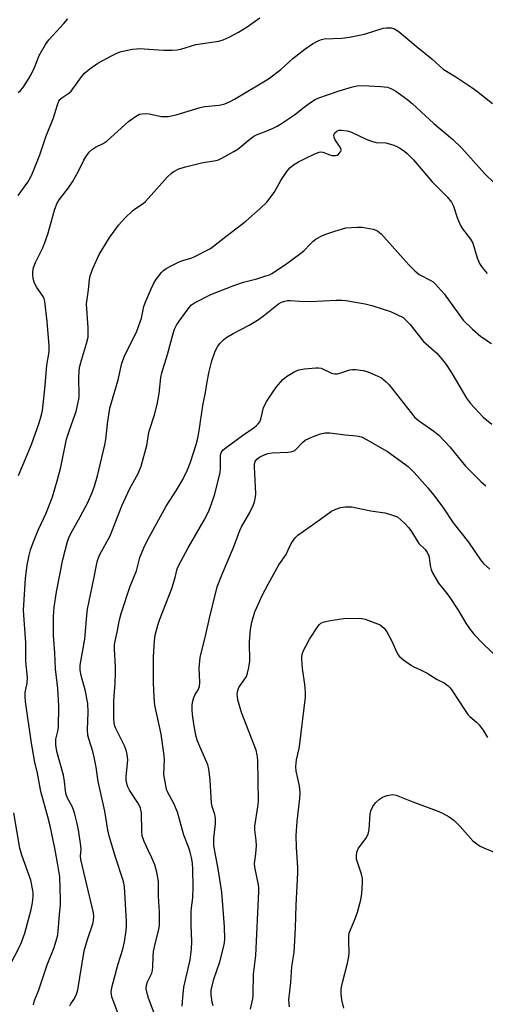
# Model space of a CAD drawing. Units: inches. Extents: x 1177771 to 1183771, y 557457 to 561457.
# Drawn here: x 1180663 to 1180805, y 558638 to 558937 of the extents above; entities that cross this region are included whole.
import ezdxf

# ---------------------------------------------------------------- set-up
doc = ezdxf.new("R2010")
doc.units = ezdxf.units.IN
doc.header["$MEASUREMENT"] = 0
doc.layers.add('Undefined', color=1, linetype='Continuous')

msp = doc.modelspace()

# ---------------------------------------------------------------- linework, layer by layer
at = {"layer": 'Undefined'}
for points, elevation in [([(1180662.94, 558915.14), (1180663.7, 558915.81), (1180664.39, 558916.64), (1180665.95, 558918.98), (1180666.96, 558920.68), (1180667.92, 558922.81), (1180669.33, 558926.43), (1180671.23, 558929.81), (1180672.31, 558931.2), (1180676.86, 558936.14), (1180678.05, 558937.57)], 302), ([(1180663.01, 558883.86), (1180665.89, 558887.96), (1180666.71, 558889.36), (1180667.32, 558890.68), (1180669.52, 558896.21), (1180671.33, 558901.72), (1180673.74, 558907.45), (1180674.88, 558911.4), (1180675.36, 558912.6), (1180675.66, 558913.03), (1180676.26, 558913.61), (1180678.4, 558915.03), (1180679.04, 558915.56), (1180682.23, 558919.94), (1180683.16, 558921.06), (1180684.76, 558922.37), (1180687.18, 558924.07), (1180691.31, 558926.38), (1180692.89, 558927.18), (1180694.28, 558927.62), (1180697.73, 558928.35), (1180698.89, 558928.51), (1180699.76, 558928.53), (1180707.09, 558928.08), (1180709.78, 558928.07), (1180711.26, 558928.16), (1180712.37, 558928.39), (1180716.89, 558929.77), (1180723.9, 558930.8), (1180725.28, 558931.17), (1180727.1, 558932.02), (1180729.88, 558933.49), (1180732.52, 558935.2), (1180736.38, 558937.93)], 304), ([(1180663.02, 558798.71), (1180666.98, 558808.12), (1180669.32, 558814.78), (1180670.02, 558817.21), (1180670.32, 558818.55), (1180670.55, 558820.29), (1180671.16, 558826.09), (1180671.69, 558832.27), (1180672.35, 558836.39), (1180672.34, 558838.15), (1180671.79, 558845.61), (1180671.04, 558851.67), (1180670.85, 558852.5), (1180670.55, 558853.18), (1180668.61, 558855.92), (1180668.14, 558856.8), (1180667.85, 558857.54), (1180667.56, 558858.59), (1180667.38, 558859.65), (1180667.41, 558860.71), (1180667.63, 558862.02), (1180668.21, 558863.55), (1180670.42, 558867.98), (1180671.11, 558869.57), (1180671.96, 558872.12), (1180674.03, 558879.42), (1180674.72, 558881.32), (1180675.44, 558882.52), (1180678.25, 558886.21), (1180679.47, 558888), (1180681.3, 558891.24), (1180682.96, 558894.66), (1180683.53, 558895.68), (1180684.57, 558897), (1180685.55, 558897.97), (1180686.47, 558898.57), (1180688.77, 558899.68), (1180689.99, 558900.47), (1180696.52, 558906.34), (1180698.59, 558907.94), (1180699.82, 558908.57), (1180700.59, 558908.75), (1180701.65, 558908.82), (1180702.79, 558908.68), (1180706.47, 558907.93), (1180707.49, 558907.85), (1180708.53, 558907.9), (1180710.93, 558908.41), (1180718.25, 558910.68), (1180719.66, 558910.9), (1180724, 558911.34), (1180725.71, 558911.74), (1180727.36, 558912.44), (1180728.66, 558913.12), (1180738.97, 558919.34), (1180742.7, 558922.21), (1180746.44, 558925.48), (1180750.06, 558928.32), (1180752.36, 558929.95), (1180754.04, 558930.94), (1180755.06, 558931.31), (1180755.87, 558931.46), (1180761.25, 558931.74), (1180763.56, 558932.06), (1180768.2, 558932.96), (1180773.78, 558934.75), (1180774.88, 558934.89), (1180776.24, 558934.85), (1180777.29, 558934.54), (1180778.74, 558933.62), (1180783.85, 558929.26), (1180788.65, 558925.4), (1180792.04, 558922.31), (1180795.89, 558919.94), (1180800.73, 558916.7), (1180802.15, 558915.67), (1180807.01, 558911.84)], 306), ([(1180667.63, 558637.77), (1180667.95, 558639.15), (1180669.27, 558642.37), (1180671.76, 558650), (1180673.85, 558655.25), (1180674.73, 558657.92), (1180674.97, 558659.06), (1180675.11, 558660.17), (1180675.48, 558665.3), (1180675.8, 558668.11), (1180675.83, 558669.75), (1180675.57, 558676.72), (1180675.04, 558680.37), (1180674.12, 558685.45), (1180672.73, 558692.2), (1180672.02, 558695), (1180669.83, 558702.64), (1180668.8, 558708.25), (1180667.98, 558711.58), (1180667.04, 558717.34), (1180665.17, 558729.98), (1180665.07, 558731.4), (1180665.09, 558732.8), (1180665.69, 558735.65), (1180665.78, 558737.28), (1180665.31, 558742.19), (1180665.26, 558747.97), (1180664.62, 558757.66), (1180665.24, 558767.49), (1180665.72, 558771.46), (1180666.32, 558774.49), (1180666.75, 558776.13), (1180667.41, 558778.03), (1180669.08, 558782.1), (1180671.49, 558787.25), (1180673.35, 558792.3), (1180674.8, 558797.15), (1180675.92, 558801.29), (1180677.69, 558809.75), (1180678.63, 558812.8), (1180680.55, 558818.25), (1180681.13, 558820.49), (1180681.39, 558821.91), (1180681.47, 558822.77), (1180681.44, 558828.81), (1180681.61, 558831.6), (1180682.18, 558833.83), (1180683.77, 558838.88), (1180684.19, 558840.85), (1180684.19, 558843.66), (1180683.75, 558850.91), (1180684.36, 558855.24), (1180684.61, 558858.37), (1180684.82, 558859.49), (1180685.67, 558861.66), (1180687.61, 558865.93), (1180690.65, 558870.89), (1180693.43, 558874.9), (1180695.39, 558877.01), (1180697.65, 558879.25), (1180698.57, 558879.95), (1180700.95, 558881.48), (1180701.62, 558882.02), (1180708.34, 558889.53), (1180709.39, 558890.56), (1180710.06, 558891.06), (1180711.76, 558891.95), (1180713.75, 558892.64), (1180718.67, 558893.85), (1180722.96, 558894.5), (1180723.79, 558894.74), (1180724.86, 558895.23), (1180728.47, 558897.21), (1180729.72, 558897.98), (1180733.31, 558901.04), (1180734.5, 558901.87), (1180735.55, 558902.38), (1180737.77, 558903.22), (1180740.38, 558904.34), (1180741.66, 558904.95), (1180742.67, 558905.54), (1180746.85, 558908.35), (1180749.85, 558910.75), (1180751.5, 558911.95), (1180753.2, 558913.06), (1180754.24, 558913.53), (1180760.48, 558915.66), (1180764.49, 558916.87), (1180765.94, 558917.21), (1180767.69, 558917.27), (1180773.17, 558917), (1180775.12, 558916.78), (1180776.18, 558916.43), (1180777.68, 558915.59), (1180779.1, 558914.63), (1180781.34, 558912.93), (1180782.66, 558911.81), (1180789.26, 558905.78), (1180794.93, 558901.04), (1180797.77, 558898.27), (1180804.77, 558890.39), (1180807.52, 558887.74)], 308), ([(1180678.65, 558637.47), (1180679, 558638.15), (1180679.91, 558639.4), (1180680.3, 558640.08), (1180680.72, 558641.09), (1180681.12, 558642.4), (1180683.03, 558654.26), (1180684.02, 558657.7), (1180685.65, 558662.44), (1180685.87, 558663.54), (1180685.92, 558664.61), (1180685.81, 558665.76), (1180685.48, 558667.51), (1180684.28, 558672.16), (1180682.04, 558681.95), (1180681.93, 558683.07), (1180682.06, 558685), (1180682.02, 558686.15), (1180681.25, 558691.04), (1180680.81, 558693.31), (1180680.22, 558695.8), (1180679.81, 558697.1), (1180679.28, 558698.3), (1180677.98, 558700.67), (1180677.59, 558701.73), (1180677.39, 558702.86), (1180677.05, 558705.74), (1180676.69, 558707.62), (1180674.73, 558714.85), (1180674.37, 558716.84), (1180674.44, 558718.54), (1180675.02, 558721.02), (1180675.19, 558722.14), (1180675.32, 558728.68), (1180674.97, 558733.98), (1180674.35, 558739.96), (1180674.15, 558744.85), (1180673.69, 558750.11), (1180673.65, 558755.85), (1180673.91, 558758.71), (1180674.63, 558763.36), (1180676.58, 558773.19), (1180677.96, 558778.71), (1180678.35, 558779.78), (1180678.94, 558781.07), (1180681.75, 558786.13), (1180684.08, 558790.58), (1180685.42, 558793.58), (1180686.16, 558795.49), (1180687.09, 558798.66), (1180689.32, 558808.1), (1180689.56, 558809.68), (1180690.08, 558814.5), (1180690.79, 558819.21), (1180693.36, 558827.81), (1180694.5, 558832.93), (1180695.29, 558834.98), (1180699.03, 558842.67), (1180700.39, 558846.56), (1180701.15, 558850.12), (1180701.5, 558851.21), (1180703.34, 558855.47), (1180704.1, 558856.99), (1180704.83, 558858.2), (1180706.48, 558860.46), (1180707.06, 558861.05), (1180707.94, 558861.68), (1180709.44, 558862.52), (1180711.89, 558863.67), (1180712.98, 558864.07), (1180715.4, 558864.77), (1180716.2, 558865.08), (1180721.37, 558867.79), (1180722.31, 558868.43), (1180726.03, 558871.44), (1180732.08, 558876.02), (1180736.52, 558879.89), (1180738.47, 558881.87), (1180740.68, 558884.77), (1180742.7, 558888.44), (1180744.53, 558891.13), (1180745.46, 558892.26), (1180746.6, 558893.16), (1180748.1, 558894.1), (1180750.14, 558895.16), (1180753.04, 558896.52), (1180754.37, 558897.02), (1180754.91, 558897.1), (1180755.55, 558897.04), (1180757.59, 558896.22), (1180758.38, 558896.01), (1180759.4, 558896.03), (1180759.87, 558896.18), (1180760.31, 558896.45), (1180760.96, 558897.21), (1180761.08, 558897.64), (1180761.06, 558897.86), (1180760.75, 558898.56), (1180759.29, 558900.77), (1180758.95, 558901.54), (1180758.86, 558902.28), (1180759.16, 558902.93), (1180759.71, 558903.47), (1180760.41, 558903.76), (1180761.2, 558903.78), (1180762.86, 558903.51), (1180764.22, 558903.13), (1180768.66, 558900.99), (1180770.6, 558900.26), (1180771.75, 558900.01), (1180774.6, 558899.86), (1180777.08, 558899.14), (1180778.15, 558898.71), (1180778.88, 558898.31), (1180780.26, 558897.39), (1180781.12, 558896.69), (1180783.07, 558894.68), (1180788.7, 558888.04), (1180793.31, 558883.42), (1180794.56, 558881.88), (1180795.22, 558880.67), (1180796.33, 558877.19), (1180797.33, 558874.73), (1180797.92, 558873.78), (1180800.38, 558870.62), (1180801.1, 558869.4), (1180802.42, 558864.97), (1180803.1, 558863.15), (1180803.88, 558861.95), (1180805.41, 558860.14)], 310), ([(1180693.7, 558633.9), (1180691.42, 558640.22), (1180691.21, 558641.67), (1180691.37, 558643.03), (1180693.37, 558650.25), (1180694.71, 558654.71), (1180695.23, 558656.99), (1180695.75, 558660.35), (1180695.84, 558661.48), (1180695.82, 558663.25), (1180695.25, 558673.7), (1180695.08, 558674.81), (1180694.79, 558675.94), (1180692.61, 558682.36), (1180690.69, 558688.73), (1180690.24, 558690.95), (1180689.33, 558696.66), (1180687.26, 558705.75), (1180686.67, 558710.08), (1180686.09, 558713.14), (1180685.69, 558714.79), (1180684.4, 558718.66), (1180684.11, 558719.78), (1180684, 558721.38), (1180684.27, 558726.76), (1180684.1, 558729.45), (1180683.87, 558730.9), (1180683.37, 558733.16), (1180682.06, 558737.9), (1180681.8, 558739.54), (1180681.83, 558741.1), (1180683.21, 558748.97), (1180683.44, 558751.32), (1180683.67, 558755.16), (1180684.03, 558758.12), (1180686.09, 558767.88), (1180686.62, 558770.97), (1180687.07, 558772.92), (1180687.35, 558773.72), (1180687.82, 558774.73), (1180690.86, 558780.35), (1180694.46, 558789.55), (1180696.86, 558794.74), (1180699.43, 558799.35), (1180700.32, 558801.56), (1180702.06, 558807.83), (1180702.52, 558811.18), (1180702.75, 558812.26), (1180704.33, 558817.16), (1180705.23, 558820.29), (1180705.78, 558823.65), (1180706.33, 558828.51), (1180706.62, 558829.91), (1180708.29, 558835.56), (1180710, 558841.9), (1180710.46, 558843.22), (1180711.04, 558844.43), (1180711.83, 558845.63), (1180714.93, 558849.82), (1180715.64, 558850.61), (1180716.49, 558851.26), (1180721.53, 558853.8), (1180728.46, 558856.53), (1180731.44, 558857.54), (1180735.43, 558858.56), (1180737.92, 558859.3), (1180739.27, 558859.76), (1180740.05, 558860.12), (1180744.18, 558862.94), (1180748.83, 558866.3), (1180749.7, 558867.05), (1180751.61, 558869.11), (1180752.57, 558870.03), (1180753.45, 558870.66), (1180755.15, 558871.6), (1180756.44, 558872.15), (1180759.14, 558873.06), (1180762.49, 558874.02), (1180766.01, 558874.28), (1180767.46, 558874.26), (1180770.8, 558873.62), (1180771.6, 558873.37), (1180772.25, 558873.04), (1180773.27, 558872.17), (1180781.62, 558862.75), (1180783.44, 558860.93), (1180784.78, 558859.88), (1180788.35, 558858.08), (1180789.03, 558857.61), (1180789.67, 558857.03), (1180792.35, 558853.95), (1180798.17, 558846.01), (1180800.98, 558843.22), (1180803.45, 558841.02), (1180806.72, 558838.86)], 312), ([(1180705.22, 558632.82), (1180702.58, 558639.85), (1180702.24, 558640.95), (1180701.89, 558642.69), (1180701.92, 558643.79), (1180702.26, 558644.8), (1180703.53, 558647.43), (1180703.78, 558648.23), (1180703.91, 558649.35), (1180703.97, 558652.5), (1180704.11, 558653.97), (1180704.7, 558656.79), (1180705.68, 558660.71), (1180705.89, 558662.11), (1180705.93, 558666), (1180705.6, 558670.85), (1180705.58, 558675.33), (1180705.13, 558678.13), (1180704.44, 558680.34), (1180703.57, 558682.47), (1180702.43, 558684.8), (1180701.24, 558687.51), (1180700.66, 558689.17), (1180700.51, 558690.61), (1180700.4, 558696.2), (1180700.14, 558697.61), (1180699.5, 558698.9), (1180696.75, 558703.07), (1180696.28, 558704.05), (1180695.95, 558705.06), (1180695.81, 558706.09), (1180695.8, 558707.18), (1180696.29, 558712.17), (1180696.21, 558713.3), (1180695.87, 558714.94), (1180695.26, 558716.54), (1180692.5, 558721.99), (1180692.09, 558723.22), (1180691.98, 558725.15), (1180692.03, 558729.93), (1180692.12, 558731.87), (1180692.44, 558735.42), (1180692.53, 558738.88), (1180692.51, 558740.62), (1180692.21, 558745.89), (1180692.23, 558747.33), (1180692.4, 558748.39), (1180693.03, 558751.06), (1180693.72, 558754.86), (1180694.21, 558756.8), (1180697.02, 558765.11), (1180698.86, 558769.73), (1180699.97, 558773.8), (1180701.11, 558776.75), (1180702.25, 558779.11), (1180707.89, 558789.41), (1180711.07, 558794.31), (1180712.99, 558797.52), (1180714.38, 558800.48), (1180715.26, 558802.79), (1180717.02, 558808.15), (1180717.56, 558810.12), (1180717.95, 558812.37), (1180719.03, 558820.05), (1180719.88, 558823.94), (1180720.33, 558827.27), (1180720.93, 558830.39), (1180721.81, 558833.56), (1180722.73, 558836.27), (1180723.17, 558837.32), (1180723.61, 558838.06), (1180724.35, 558838.97), (1180725.36, 558840.04), (1180726.03, 558840.58), (1180728.22, 558841.94), (1180733.14, 558844.48), (1180735.61, 558845.95), (1180737.53, 558847.24), (1180742.03, 558850.89), (1180742.99, 558851.42), (1180744, 558851.77), (1180744.78, 558851.92), (1180745.56, 558851.95), (1180748.51, 558851.71), (1180751.69, 558851.6), (1180759.58, 558852.03), (1180761.28, 558852.05), (1180762.45, 558851.94), (1180768.35, 558850.94), (1180770.38, 558850.46), (1180776.08, 558848.57), (1180779.91, 558846.77), (1180781.9, 558844.73), (1180786.13, 558839.49), (1180790.09, 558835.9), (1180792.33, 558833.34), (1180793.19, 558832.17), (1180794.8, 558829.69), (1180799.16, 558822.23), (1180800.36, 558820.63), (1180802.84, 558817.87), (1180804.25, 558816.51), (1180806.8, 558814.3)], 314), ([(1180712.81, 558637.41), (1180712.98, 558640.01), (1180713.33, 558643.17), (1180715.21, 558651.46), (1180715.66, 558654.75), (1180715.7, 558657.08), (1180715.53, 558661.99), (1180715.53, 558665.84), (1180715.61, 558667.26), (1180716.01, 558670.38), (1180716.09, 558673.57), (1180716.03, 558679), (1180715.91, 558680.87), (1180715.64, 558682.56), (1180715.19, 558684.22), (1180714.77, 558685.54), (1180713.3, 558689.4), (1180711.38, 558696.35), (1180710.29, 558699.01), (1180708.35, 558702.56), (1180708.07, 558703.36), (1180707.81, 558704.47), (1180707.26, 558707.85), (1180707.37, 558712.38), (1180707.26, 558714.33), (1180706.43, 558720.14), (1180704.45, 558728.96), (1180704.23, 558731.21), (1180704.1, 558735.76), (1180704.09, 558743.68), (1180704.33, 558748.51), (1180704.56, 558750.2), (1180705.34, 558753.23), (1180705.98, 558755.1), (1180709.64, 558764.38), (1180710.63, 558767.69), (1180711.29, 558770.4), (1180711.65, 558771.32), (1180714.61, 558776.79), (1180719.41, 558785.11), (1180720.74, 558787.67), (1180721.31, 558788.98), (1180722.55, 558792.79), (1180724.31, 558799.57), (1180724.47, 558800.97), (1180724.42, 558804.78), (1180724.5, 558805.34), (1180724.72, 558805.88), (1180725.25, 558806.5), (1180726.14, 558807.23), (1180731.1, 558810.88), (1180734.69, 558813.34), (1180735.36, 558813.9), (1180735.89, 558814.46), (1180736.34, 558815.08), (1180736.65, 558815.82), (1180737.48, 558819.4), (1180738.49, 558821.39), (1180740.28, 558824.12), (1180741.47, 558825.75), (1180743.37, 558827.94), (1180744.48, 558828.85), (1180746.99, 558830.36), (1180748.26, 558830.89), (1180749.91, 558831.19), (1180753.34, 558831.47), (1180754.18, 558831.48), (1180755, 558831.33), (1180758.11, 558829.87), (1180759.17, 558829.64), (1180759.93, 558829.69), (1180760.64, 558829.84), (1180763.68, 558830.91), (1180764.52, 558831), (1180765.39, 558830.96), (1180767.73, 558830.68), (1180768.86, 558830.41), (1180770.18, 558829.88), (1180773.28, 558828.43), (1180774.7, 558827.26), (1180775.64, 558826.29), (1180783.42, 558816.42), (1180784.84, 558815.22), (1180789.2, 558812.25), (1180790.7, 558810.97), (1180794.03, 558807.49), (1180798.87, 558801.61), (1180803.46, 558796.96), (1180804.98, 558795.56)], 316), ([(1180722.22, 558637.51), (1180721.85, 558638.56), (1180721.54, 558640.85), (1180721.61, 558642.28), (1180722.43, 558645.59), (1180724.19, 558650.85), (1180725.38, 558655.22), (1180725.61, 558656.63), (1180725.7, 558657.78), (1180725.65, 558661.55), (1180724.81, 558672.06), (1180723.58, 558679.72), (1180722.86, 558683.45), (1180722.43, 558686.24), (1180722.41, 558688.44), (1180722.88, 558692.81), (1180722.9, 558694.46), (1180722.68, 558695.65), (1180721.91, 558698.06), (1180721.66, 558699.16), (1180721.29, 558706.15), (1180720.99, 558708.82), (1180720.78, 558709.98), (1180720.53, 558710.81), (1180718.1, 558716.37), (1180717.33, 558718.29), (1180716.98, 558719.41), (1180716.4, 558722.57), (1180715.94, 558726.1), (1180715.81, 558727.49), (1180715.82, 558729.04), (1180715.97, 558730.16), (1180716.3, 558731.2), (1180716.65, 558731.94), (1180717.66, 558733.62), (1180718, 558734.61), (1180718.12, 558735.95), (1180717.94, 558740.15), (1180718.29, 558743.39), (1180720, 558750.43), (1180721.07, 558755.36), (1180723.43, 558764.84), (1180724.9, 558768.77), (1180728.34, 558776.82), (1180730.3, 558782.03), (1180730.82, 558783.1), (1180733.34, 558787.49), (1180734.38, 558789.63), (1180734.75, 558790.73), (1180735.03, 558792.15), (1180735.11, 558793.31), (1180734.7, 558801.38), (1180734.72, 558802.24), (1180734.91, 558802.96), (1180735.42, 558803.67), (1180736.26, 558804.3), (1180737.45, 558804.95), (1180738.78, 558805.43), (1180740.16, 558805.67), (1180744.84, 558805.85), (1180745.71, 558805.95), (1180746.53, 558806.14), (1180747.02, 558806.38), (1180747.44, 558806.72), (1180749.35, 558808.77), (1180750.18, 558809.44), (1180752.33, 558810.45), (1180754.84, 558811.41), (1180756.26, 558811.7), (1180757.63, 558811.7), (1180762.28, 558811.09), (1180765.7, 558810.84), (1180767.27, 558810.45), (1180768.58, 558809.81), (1180775.16, 558806.08), (1180781.47, 558801.45), (1180783.2, 558799.69), (1180784.88, 558797.84), (1180787.36, 558794.99), (1180789.53, 558792.32), (1180792.11, 558788.84), (1180795.09, 558784.36), (1180799.72, 558778.45), (1180803.37, 558773.09), (1180804.29, 558771.96), (1180806.18, 558770.27)], 318), ([(1180733.56, 558636.44), (1180734.2, 558639.64), (1180734.32, 558640.8), (1180734.42, 558647.14), (1180735.16, 558652.84), (1180736.09, 558672.26), (1180736.07, 558673.42), (1180735.97, 558674.29), (1180734.9, 558679.68), (1180734.79, 558680.78), (1180735.2, 558683.68), (1180735.35, 558686.26), (1180735.27, 558687.72), (1180734.87, 558690.97), (1180734.85, 558692.13), (1180735.8, 558697.97), (1180735.99, 558699.67), (1180735.74, 558712.2), (1180735.58, 558713.83), (1180735.25, 558715.19), (1180730.75, 558726.67), (1180729.72, 558730.54), (1180729.56, 558731.41), (1180729.53, 558732.3), (1180729.7, 558733.35), (1180730.04, 558734.3), (1180732.28, 558737.64), (1180732.65, 558738.68), (1180733.05, 558740.32), (1180733.35, 558742.28), (1180733.27, 558748.18), (1180733.58, 558751.89), (1180733.94, 558754.16), (1180734.88, 558757.25), (1180737.2, 558762.47), (1180738.9, 558765.75), (1180742.13, 558771.53), (1180744.39, 558774.76), (1180745.3, 558776.9), (1180746.11, 558778.38), (1180747.06, 558779.77), (1180747.89, 558780.55), (1180754.84, 558785.42), (1180757.38, 558787.41), (1180758.11, 558787.9), (1180759.44, 558788.54), (1180760.82, 558789.01), (1180762.27, 558789.18), (1180764.32, 558789.17), (1180765.72, 558788.93), (1180770.07, 558787.98), (1180774.38, 558787.38), (1180775.5, 558787.12), (1180778.16, 558786.19), (1180780.37, 558784.19), (1180781.5, 558782.96), (1180782.24, 558782), (1180784.67, 558778.07), (1180786.57, 558776.21), (1180787.24, 558775.34), (1180787.55, 558774.67), (1180787.76, 558773.96), (1180788.12, 558771.35), (1180788.38, 558770.19), (1180788.81, 558769.17), (1180789.48, 558767.93), (1180790.66, 558766.02), (1180792.87, 558763.31), (1180793.85, 558761.94), (1180796.63, 558757.75), (1180798.96, 558753.82), (1180800.24, 558751.95), (1180801.47, 558750.4), (1180804.07, 558747.68), (1180809.08, 558742.85)], 320), ([(1180745.34, 558637.2), (1180745.22, 558639.35), (1180745.79, 558644.59), (1180746.11, 558649.41), (1180746.75, 558653.68), (1180746.92, 558655.41), (1180747.25, 558661.17), (1180747.42, 558668.13), (1180747.9, 558677.97), (1180747.88, 558679.57), (1180747.47, 558685.63), (1180747.42, 558689.29), (1180747.72, 558693.57), (1180748.5, 558700.51), (1180748.57, 558702.21), (1180748.38, 558704.38), (1180747.38, 558708.81), (1180747.32, 558710.26), (1180747.52, 558712.33), (1180748.31, 558715.7), (1180748.55, 558717.14), (1180750.21, 558731.34), (1180750.25, 558732.81), (1180750.07, 558735.19), (1180749.37, 558740.03), (1180749.1, 558742.93), (1180749.16, 558743.73), (1180749.36, 558744.75), (1180749.65, 558745.55), (1180750.3, 558746.88), (1180751.44, 558748.95), (1180753.96, 558752.84), (1180754.51, 558753.48), (1180754.91, 558753.8), (1180755.87, 558754.25), (1180757.83, 558754.65), (1180761.81, 558755.26), (1180766.66, 558755.37), (1180767.5, 558755.29), (1180768.33, 558755.08), (1180772.96, 558753.35), (1180774.14, 558752.28), (1180774.97, 558751.17), (1180776.43, 558748.34), (1180777.95, 558744.96), (1180778.37, 558744.23), (1180778.72, 558743.79), (1180780.05, 558742.66), (1180782.44, 558740.94), (1180783.18, 558740.54), (1180785.15, 558739.68), (1180787.19, 558738.63), (1180790.25, 558736.76), (1180792.35, 558735.68), (1180793.56, 558734.84), (1180794.15, 558734.21), (1180794.66, 558733.5), (1180798.51, 558727.56), (1180799.53, 558726.11), (1180800.12, 558725.46), (1180802.2, 558723.77), (1180803, 558722.94), (1180804.23, 558721.36), (1180805.48, 558719.13)], 322), ([(1180761.89, 558636.75), (1180761.27, 558639.37), (1180761.11, 558641.14), (1180761.11, 558642.62), (1180761.47, 558644.62), (1180763.01, 558650.49), (1180763.42, 558652.45), (1180763.5, 558653.58), (1180763.36, 558657.28), (1180763.42, 558658.71), (1180763.54, 558659.55), (1180763.87, 558660.61), (1180765.42, 558664.27), (1180766.05, 558665.99), (1180767.01, 558669.69), (1180767.38, 558671.69), (1180767.59, 558674.81), (1180767.55, 558676.21), (1180767.22, 558677.57), (1180766.2, 558680.52), (1180765.75, 558682.11), (1180765.68, 558683.17), (1180765.84, 558684.21), (1180766.01, 558684.72), (1180766.38, 558685.4), (1180768.58, 558688.41), (1180769.23, 558689.69), (1180769.53, 558691.11), (1180769.86, 558695.73), (1180770.12, 558696.78), (1180770.69, 558698.11), (1180771.51, 558699.23), (1180772.69, 558700.38), (1180773.64, 558700.95), (1180775.01, 558701.4), (1180776.69, 558701.7), (1180777.74, 558701.52), (1180782.85, 558699.52), (1180790.21, 558696.81), (1180791.89, 558696.07), (1180793.88, 558694.93), (1180795.3, 558693.98), (1180797.26, 558692.02), (1180801.08, 558687.71), (1180803.07, 558686.18), (1180804.62, 558685.46), (1180811.81, 558682.53)], 324), ([(1180660.07, 558648.92), (1180663.76, 558656.28), (1180664.33, 558657.63), (1180664.96, 558659.56), (1180666.91, 558666.82), (1180667.27, 558668.84), (1180667.52, 558670.87), (1180667.52, 558671.73), (1180667.42, 558672.59), (1180666.8, 558675.7), (1180664.04, 558683.35), (1180663.45, 558685.39), (1180661.69, 558696.13)], 306)]:
    msp.add_lwpolyline(points, dxfattribs=dict(at, elevation=elevation))

doc.saveas('drawing.dxf')
